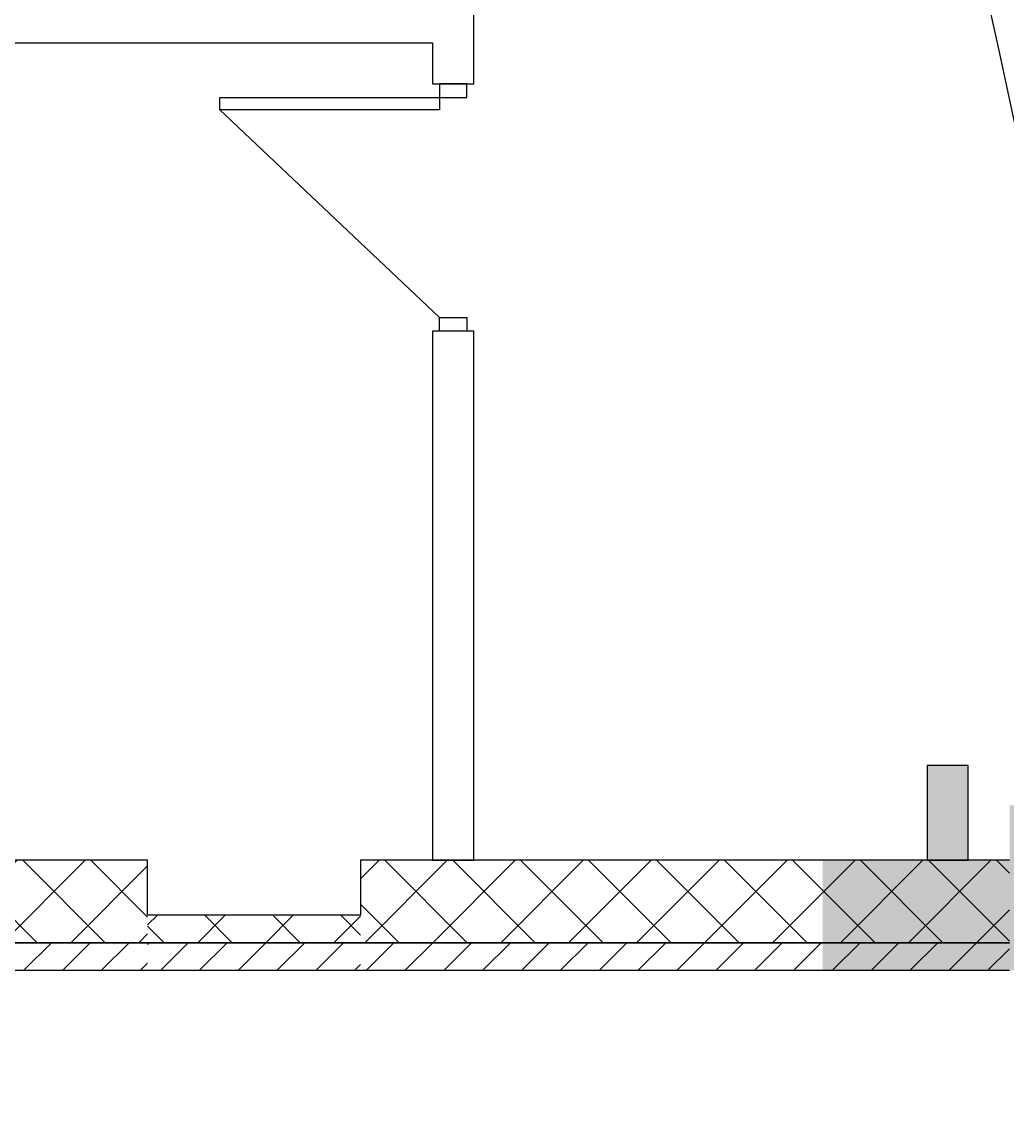
# Model space of a CAD drawing. Units: inches. Extents: x -428 to 11380, y 35389 to 43099.
# Drawn here: x 1300 to 1444, y 36198 to 36359 of the extents above; entities that cross this region are included whole.
import ezdxf
from ezdxf import colors
from ezdxf.entities.mleader import LeaderData, LeaderLine
from ezdxf.math import Vec2, Vec3

# ---------------------------------------------------------------- set-up
doc = ezdxf.new("R2010")
doc.units = ezdxf.units.IN
doc.header["$LTSCALE"] = 48
doc.layers.get('0').update_dxf_attribs({"color": 4})
doc.layers.add('Floorplan', color=7, linetype='Continuous')
doc.styles.get("Standard").update_dxf_attribs({"font": 'arial.ttf', "width": 0.75})

# ---------------------------------------------------------------- blocks, each defined once
blk = doc.blocks.new('*U56')
at = {"color": 0, "linetype": 'ByBlock', "lineweight": -2}
blk.add_line((34, 4), (3.75, 36), dxfattribs=at)
at = {"color": 0, "linetype": 'ByBlock', "lineweight": -2, "flags": 128}
for points in [[(2, 4), (3.75, 4), (3.75, 36), (2, 36)], [(2, 0), (0, 0), (0, 4), (2, 4)], [(34, 0), (36, 0), (36, 4), (34, 4)]]:
    blk.add_lwpolyline(points, close=True, dxfattribs=at)
blk = doc.blocks.new('*U112')
at = {"color": 0, "linetype": 'ByBlock', "lineweight": -2}
for p, q in [((121.99, 3), (112.99, 3)), ((130.99, 3), (121.99, 3)), ((130.99, -3), (130.99, 3)), ((166.99, 3), (166.99, -3)), ((243.98, 3), (166.99, 3)), ((243.98, -3), (243.98, 3)), ((124.99, -3), (130.99, -3)), ((166.99, -3), (243.98, -3))]:
    blk.add_line(p, q, dxfattribs=at)
blk = doc.blocks.new('*U113')
at = {"color": 0, "linetype": 'ByBlock', "lineweight": -2}
for p, q in [((139, 3), (3, 3)), ((139, -3), (139, 3)), ((3, -3), (139, -3))]:
    blk.add_line(p, q, dxfattribs=at)
blk = doc.blocks.new('*U114')
at = {"color": 0, "linetype": 'ByBlock', "lineweight": -2}
for p, q in [((0, 3), (0, -3)), ((13.8, 3), (0, 3)), ((13.8, -3), (13.8, 3)), ((0, -3), (13.8, -3))]:
    blk.add_line(p, q, dxfattribs=at)

msp = doc.modelspace()

# ---------------------------------------------------------------- hatches: boundary and pattern name
at = {"layer": 'Floorplan'}
msp.add_hatch(color=256, dxfattribs=at).paths.add_polyline_path([(1416.7888442, 36220.5623293), (1416.8007929, 36236.5488221), (1432, 36236.5623295), (1432, 36250.362487), (1438, 36250.362487), (1438, 36236.5623295), (1444, 36236.5623295), (1444, 36244.5623295), (1464, 36244.5623295), (1464, 36236.5623295), (1558.5, 36236.5623295), (1558.5, 36228.5623295), (1589.5, 36228.5623295), (1589.5, 36236.5623295), (1684, 36236.5623295), (1684, 36244.5623295), (1704, 36244.5623295), (1704, 36236.5623295), (1746, 36236.5623295), (1746, 36227.5623295), (1748, 36227.5623295), (1748, 36223.5623295), (1746, 36223.5623295), (1746, 36220.5623295), (1456, 36220.5623295), (1456, 36224.5623295), (1452, 36224.5623295), (1452, 36220.5623295)])
h = msp.add_hatch(dxfattribs=at)
h.set_pattern_fill('_U', color=256, style=0)
h.set_pattern_definition([(495, (-1318.5, -16710.486), (-4.9497475, -4.9497475), []), (225, (-1318.5, -16710.486), (4.9497475, -4.9497475), [])])
h.paths.add_polyline_path([(1318.5, 36224.5623295), (1318.5, 36228.5623295), (1318.5, 36236.5623295), (1230, 36236.5623295), (1224, 36224.5623295)], flags=16)
h = msp.add_hatch(dxfattribs=at)
h.set_pattern_fill('_U', color=256, style=0)
h.set_pattern_definition([(495, (-1444, -16710.486), (-4.9497475, -4.9497475), []), (225, (-1444, -16710.486), (4.9497475, -4.9497475), [])])
h.paths.add_polyline_path([(1349.5, 36236.5623295), (1349.5, 36228.5623295), (1349.5, 36224.5623295), (1444, 36224.5623295), (1444, 36236.5623295)], flags=16)
h = msp.add_hatch(dxfattribs=at)
h.set_pattern_fill('_U', color=256, style=0)
h.set_pattern_definition([(495, (-1349.5, -16710.486), (-4.9497475, -4.9497475), []), (225, (-1349.5, -16710.486), (4.9497475, -4.9497475), [])])
h.paths.add_polyline_path([(1349.5, 36224.5623295), (1349.5, 36228.5623295), (1318.5, 36228.5623295), (1318.5, 36224.5623295)], flags=16)
h = msp.add_hatch(dxfattribs=at)
h.set_pattern_fill('_U', color=256, style=0)
h.set_pattern_definition([(405, (-1318.5, -16710.4863), (-2.82842712, 2.82842713), [])])
h.paths.add_polyline_path([(1318.5, 36220.5623295), (1318.5, 36224.5623295), (1224, 36224.5623295), (1224, 36220.5623295)], flags=16)
h = msp.add_hatch(dxfattribs=at)
h.set_pattern_fill('_U', color=256, style=0)
h.set_pattern_definition([(405, (-1349.5, -16710.4863), (-2.82842712, 2.82842713), [])])
h.paths.add_polyline_path([(1349.5, 36220.5623295), (1349.5, 36224.5623295), (1318.5, 36224.5623295), (1318.5, 36220.5623295)], flags=16)
h = msp.add_hatch(dxfattribs=at)
h.set_pattern_fill('_U', color=256, style=0)
h.set_pattern_definition([(405, (-1444, -16710.4863), (-2.82842712, 2.82842713), [])])
h.paths.add_polyline_path([(1444, 36220.5623295), (1444, 36224.5623295), (1349.5, 36224.5623295), (1349.5, 36220.5623295)], flags=16)

# ---------------------------------------------------------------- linework, layer by layer
for p, q in [((1318.5, 36236.5623295), (1230, 36236.5623295)), ((1318.5, 36228.5623295), (1318.5, 36236.5623295)), ((1349.5, 36236.5623295), (1349.5, 36228.5623295)), ((1444, 36236.5623295), (1349.5, 36236.5623295)), ((1349.5, 36228.5623295), (1318.5, 36228.5623295)), ((1224, 36224.5623295), (1318.5, 36224.5623295)), ((1318.5, 36224.5623295), (1224, 36224.5623295)), ((1318.5, 36224.5623295), (1349.5, 36224.5623295)), ((1349.5, 36224.5623295), (1318.5, 36224.5623295)), ((1349.5, 36224.5623295), (1444, 36224.5623295)), ((1444, 36224.5623295), (1349.5, 36224.5623295)), ((1224, 36220.5623295), (1318.5, 36220.5623295)), ((1318.5, 36220.5623295), (1349.5, 36220.5623295)), ((1349.5, 36220.5623295), (1444, 36220.5623295))]:
    msp.add_line(p, q, dxfattribs=at)

# ---------------------------------------------------------------- block references
for name, p, rotation in [('*U112', (1363, 36480.5421529), 270), ('*U113', (1363, 36358.5522412), 180), ('*U114', (1435, 36250.362487), 270)]:
    msp.add_blockref(name, p, dxfattribs=dict(at, rotation=rotation))
at = {"layer": 'Floorplan', "yscale": -1, "rotation": 270}
msp.add_blockref('*U56', (1365, 36349.5522412), dxfattribs=at)

# ---------------------------------------------------------------- leaders
at = {"layer": 'Floorplan'}
ml = msp.add_multileader_mtext('Standard', dxfattribs=at)
ml.set_content('', color=256)
ml.set_leader_properties()
ml.build(insert=Vec2(0, 0))
ml.multileader.update_dxf_attribs({"leader_type": 2, "dogleg_length": 0.36, "arrow_head_size": 84})
ctx = ml.context
ctx.base_point, ctx.char_height, ctx.arrow_head_size, ctx.landing_gap_size, ctx.plane_origin = Vec3(1779.664733, 35812.8101412), 0.18, 84, 0.09, Vec3(1097.4265717, 36776.0163748)
notes = []
notes.append((ctx, [(0, (1, 1, 0), (1779.304733, 35812.8101412), (1, 0), 0.36, [(0, [(1302.7711066, 36776.0163748)], 0, [])])]))
ctx.mtext.insert, ctx.mtext.flow_direction = Vec3(1779.754733, 35812.9001412), 5
for ctx, leaders in notes:
    for number, flags, end, landing, length, lines in leaders:
        leader = LeaderData()
        leader.index, (leader.has_last_leader_line, leader.has_dogleg_vector, leader.attachment_direction) = number, flags
        leader.last_leader_point, leader.dogleg_vector, leader.dogleg_length = Vec3(end), Vec3(landing), length
        for number, points, colour, breaks in lines:
            line = LeaderLine()
            line.index, line.vertices, line.color, line.breaks = number, Vec3.list(points), colors.encode_raw_color(colour), breaks
            leader.lines.append(line)
        ctx.leaders.append(leader)

doc.saveas('drawing.dxf')
